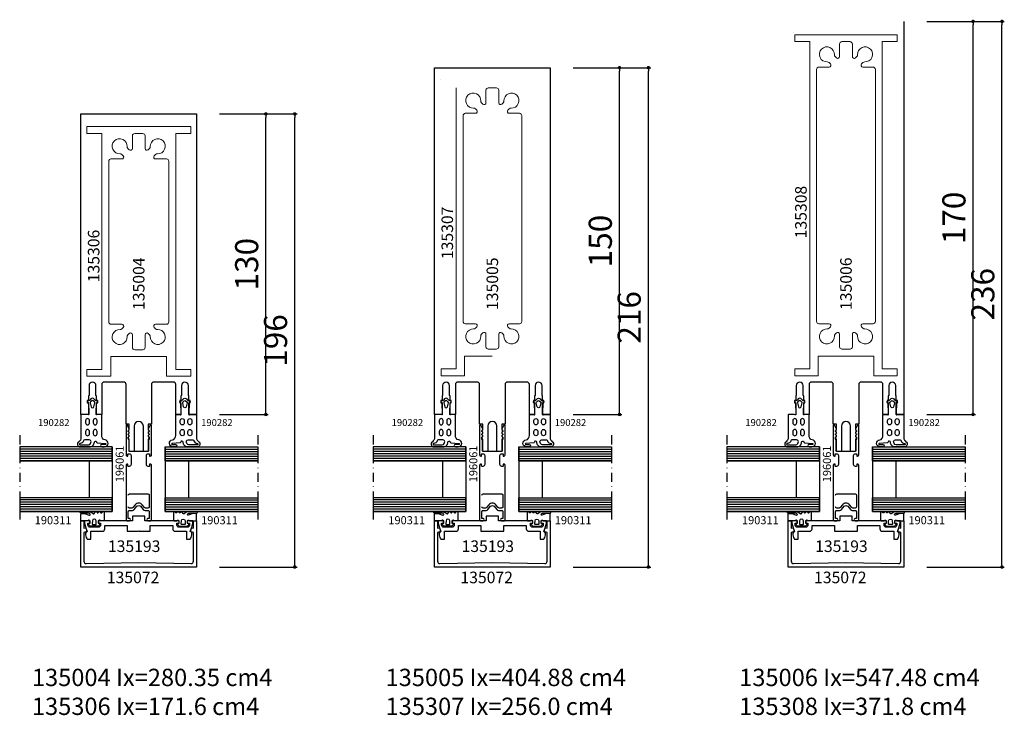
# Model space of a CAD drawing. Extents: x -5968 to 5880, y -4780 to 2270.
# Drawn here: x -3360 to -2934, y -637 to -336 of the extents above; entities that cross this region are included whole.
import ezdxf

# ---------------------------------------------------------------- set-up
doc = ezdxf.new("R2010")
doc.units = 0
doc.header["$MEASUREMENT"] = 0
doc.linetypes.add('DASHDOT', pattern=[8, 4, -2, 0, -2])
doc.layers.get('0').update_dxf_attribs({"linetype": 'CONTINUOUS'})
doc.layers.get('Defpoints').update_dxf_attribs({"linetype": 'CONTINUOUS'})
doc.layers.add('AM_8', color=1, linetype='CONTINUOUS', lineweight=0)
for name, color, linetype in [('AM_C', 2, 'CONTINUOUS'), ('AM_S', 3, 'CONTINUOUS'), ('Cent3', 7, 'CONTINUOUS'), ('Cont2', 2, 'CONTINUOUS'), ('WBC-GER-ENG', 7, 'CONTINUOUS')]:
    doc.layers.add(name, color=color, linetype=linetype)
doc.styles.add('HBS_DIMTEXTSTYLE', font='isocp.shx')
doc.styles.get("Standard").update_dxf_attribs({"font": 'txt8'})
doc.dimstyles.new('HBS_Punkt 1_1$0', dxfattribs={"dimtxt": 5, "dimasz": 1.5, "dimexe": 1, "dimexo": 0, "dimgap": 0.5, "dimtad": 1, "dimdec": 1, "dimrnd": 0.05, "dimdsep": 46, "dimtxsty": 'HBS_DIMTEXTSTYLE', "dimblk": 'DOT', "dimcen": 0, "dimclrd": 256, "dimclre": 256, "dimclrt": 2, "dimazin": 0, "dimtp": 0.1, "dimtm": 0.1, "dimtfac": 0.71, "dimtdec": 1, "dimtofl": 0, "dimtmove": 0, "dimatfit": 3, "dimfxl": 1, "dimarcsym": 0})

# ---------------------------------------------------------------- blocks, each defined once
blk = doc.blocks.new('WI135004')
at = {"linetype": 'Continuous'}
blk.add_line((141, 22.9), (141, 22.9), dxfattribs=at)
for points, format in [([(24, 18.25), (24.25, 18.5), (28.5, 18.5, 1), (28.5, 21.5), (24.25, 21.5), (24, 21.75), (22, 21.75), (22, 22.25), (21, 22.25), (21, 21.75), (16, 21.75), (16, 25), (146, 25), (146, 25), (146, -25)], "xyb"), ([(141, -22.9, 0, 0, 0), (141, 22.9, 0, 0, 0), (32, 22.9, 0, 0, 0), (32, -22.9, 0, 0, 0), (141, -22.9, 0.1, 0.1, 0)], "xyseb"), ([(11.8, -5.5), (11.8, -4.1), (9.282843, -4.1), (8.8, -4.582843), (8.317157, -4.1), (7.882843, -4.1), (7.4, -4.582843), (6.917157, -4.1), (6.482843, -4.1), (6.046713, -4.53613), (5, -4.1), (0, -4.1), (0, -2), (11, -2, 1), (11, 2), (0, 2), (0, 4.1), (5, 4.1), (6.046713, 4.53613), (6.482843, 4.1), (6.917157, 4.1), (7.4, 4.582843), (7.882843, 4.1), (8.317157, 4.1), (8.8, 4.582843), (9.282843, 4.1), (11.8, 4.1), (11.8, 5.5), (29, 5.5, 0.414214), (30, 6.5), (30, 15, 0.414214), (29, 16), (16, 16), (16, 18.25), (21, 18.25), (21, 17.75), (22, 17.75), (22, 18.25), (24, 18.25)], "xyb"), ([(14.7, -3.8, 0, 0, 0), (30, -3.8, 0, 0, 0), (30, 3.8, 0, 0, 0), (14.7, 3.8, 0, 0, 0), (14.7, 3.8, 0, 0, 0), (14.7, -3.8, 0.1, 0.1, 0)], "xyseb"), ([(146, -25), (16, -25), (16, -21.75), (21, -21.75), (21, -22.25), (22, -22.25), (22, -21.75), (24, -21.75), (24.25, -21.5), (28.5, -21.5, 1), (28.5, -18.5), (24.25, -18.5), (24, -18.25), (22, -18.25), (22, -17.75), (21, -17.75), (21, -18.25), (16, -18.25), (16, -16), (29, -16, 0.414214), (30, -15), (30, -6.5, 0.414214), (29, -5.5), (11.8, -5.5)], "xyb")]:
    blk.add_lwpolyline(points, format=format, dxfattribs=at)
blk = doc.blocks.new('WI135306')
at = {"linetype": 'Continuous'}
blk.add_lwpolyline([(140.5, -0.008788), (140.5, -22.5), (137.5, -22.5), (137.5, -16), (35.5, -16), (35.5, -22.5), (32.5, -22.5), (32.5, -12), (41, -12), (41, 12), (32.5, 12), (32.5, 22.5), (35.5, 22.5), (35.5, 16), (137.5, 16), (137.5, 16), (137.5, 22.5), (140.5, 22.5), (140.5, -0.008788)], dxfattribs=at)
blk.add_lwpolyline([(137.5, -0.058894), (137.5, 1.75, 0.414214), (136.5, 2.75), (131.047666, 2.75, -0.668179), (130.481981, 4.115685), (131.078798, 4.712503, -0.212044), (131.83628, 5.004126, 2.597465), (128.754126, 8.08628, -0.212044), (128.462503, 7.328798), (127.865685, 6.731981, -0.668179), (126.5, 7.297666), (126.5, 12, 0.414214), (125.5, 13), (125.5, 13), (56, 13, 0.414214), (55, 12), (55, 7.297666, -0.668179), (53.634315, 6.731981), (53.037497, 7.328798, -0.212044), (52.745874, 8.08628, 2.597465), (49.66372, 5.004126, -0.212044), (50.421202, 4.712503), (51.018019, 4.115685, -0.668179), (50.452334, 2.75), (45, 2.75, 0.414214), (44, 1.75), (44, -1.75, 0.414214), (45, -2.75), (50.452334, -2.75, -0.668179), (51.018019, -4.115685), (50.421202, -4.712503, -0.212044), (49.66372, -5.004126, 2.597465), (52.745874, -8.08628, -0.212044), (53.037497, -7.328798), (53.634315, -6.731981, -0.668179), (55, -7.297666), (55, -12, 0.414214), (56, -13), (125.5, -13, 0.414214), (126.5, -12), (126.5, -7.297666, -0.668179), (127.865685, -6.731981), (128.462503, -7.328798, -0.212044), (128.754126, -8.08628, 2.597465), (131.83628, -5.004126, -0.212044), (131.078798, -4.712503), (130.481981, -4.115685, -0.668179), (131.047666, -2.75), (136.5, -2.75, 0.414214), (137.5, -1.75), (137.5, -0.058894)], format="xyb", dxfattribs=at)
blk = doc.blocks.new('WI196061')
at = {"linetype": 'Continuous'}
for points, format in [([(-6, -5.5, 0.414214), (-5.5, -5), (-5.5, -4.7), (-6.2, -4.7, -0.414214), (-6.5, -4.4), (-6.5, -4.1, -0.414214), (-5.7, -3.3), (-1.8, -3.3, -0.414214), (-1, -4.1), (-1, -4.4, -0.414214), (-1.3, -4.7), (-2, -4.7), (-2, -5, 0.414214), (-1.5, -5.5), (11.2, -5.5, 0.803179), (11.326393, -4.927925), (9.584262, -4.118617, 0.314902), (9.358579, -4.158579), (9.075736, -4.441421, -0.198912), (8.934315, -4.5), (8.665685, -4.5, -0.198912), (8.524264, -4.441421), (8.241421, -4.158579, 0.414214), (7.958579, -4.158579), (7.675736, -4.441421, -0.198912), (7.534315, -4.5), (7.265685, -4.5, -0.198912), (7.124264, -4.441421), (6.841421, -4.158579, 0.414214), (6.558579, -4.158579), (6.275736, -4.441421, -0.198912), (6.134315, -4.5), (5.559761, -4.5, -0.087489), (5.491357, -4.487939), (4.700252, -4.2), (0.3, -4.2, -0.414214), (0, -3.9), (0, 3.9, -0.414214), (0.3, 4.2), (4.700252, 4.2), (5.491357, 4.487939, -0.087489), (5.559761, 4.5), (6.134315, 4.5, -0.198912), (6.275736, 4.441421), (6.558579, 4.158579, 0.414214), (6.841421, 4.158579), (7.124264, 4.441421, -0.198912), (7.265685, 4.5), (7.534315, 4.5, -0.198912), (7.675736, 4.441421), (7.958579, 4.158579, 0.414214), (8.241421, 4.158579), (8.524264, 4.441421, -0.198912), (8.665685, 4.5), (8.934315, 4.5, -0.198912), (9.075736, 4.441421), (9.358579, 4.158579, 0.314902), (9.584262, 4.118617), (11.326393, 4.927925, 0.803179), (11.2, 5.5), (-1.5, 5.5, 0.414214), (-2, 5), (-2, 4.7), (-1.3, 4.7, -0.414214), (-1, 4.4), (-1, 4.1, -0.414214), (-1.8, 3.3), (-5.7, 3.3, -0.414214), (-6.5, 4.1), (-6.5, 4.4, -0.414214), (-6.2, 4.7), (-5.5, 4.7), (-5.5, 5, 0.414214), (-6, 5.5), (-29.5, 5.5, 0.414214), (-30, 5), (-30, 4, 1), (-29, 4), (-29, 4.5), (-26, 4.5)], "xyb"), ([(-26, 4.5, -0.414214), (-25.5, 4), (-25.5, 2.716308, 0.221695), (-25.142788, 1.950263), (-23.731491, 0.766044, -0.466308), (-23.731491, -0.766044), (-25.142788, -1.950263, 0.221695), (-25.5, -2.716308), (-25.5, -4, -0.414214), (-26, -4.5), (-29, -4.5), (-29, -4, 1), (-30, -4), (-30, -5, 0.414214), (-29.5, -5.5), (-6, -5.5, 0.414214)], "xyb"), ([(-18.874277, 4.5, -0.414214), (-18.374277, 4), (-18.374277, -4, -0.414214), (-18.874277, -4.5), (-24, -4.5), (-24, -4.5, -0.414214), (-24.5, -4), (-24.5, -2.949461, -0.221695), (-24.321394, -2.566439), (-23.088703, -1.532089, 0.466308), (-23.088703, 1.532089), (-24.321436, 2.566474, -0.221695), (-24.5, 2.949461), (-24.5, 4, -0.414214), (-24, 4.5)], "xyb"), ([(-24, 4.5, 0, 0, 0), (-18.874277, 4.5, 0.1, 0.1, 0)], "xyseb"), ([(-7.5, 0, 0, 0, 0), (-7.5, -4, 0, 0, -0.414214), (-8, -4.5, 0, 0, 0), (-16.874277, -4.5, 0, 0, 0), (-16.874277, -4.5, 0, 0, -0.414214), (-17.374277, -4, 0, 0, 0), (-17.374277, 4, 0, 0, -0.414214), (-16.874277, 4.5, 0.1, 0.1, 0)], "xyseb"), ([(-16.874277, 4.5, 0, 0, 0), (-8, 4.5, 0, 0, -0.414214), (-7.5, 4, 0, 0, 0), (-7.5, 0, 0.1, 0.1, 0)], "xyseb"), ([(-6.5, 0, 0, 0, 0), (-6.5, 2.1, 0, 0, -0.414214), (-6.3, 2.3, 0, 0, 0), (-1.5, 2.3, 0, 0, -0.414214), (-1, 1.8, 0, 0, 0), (-1, -1.8, 0, 0, -0.414214), (-1.5, -2.3, 0, 0, 0), (-1.5, -2.3, 0, 0, 0), (-6.3, -2.3, 0, 0, -0.414214), (-6.5, -2.1, 0, 0, 0), (-6.5, 0, 0.1, 0.1, 0)], "xyseb")]:
    blk.add_lwpolyline(points, format=format, dxfattribs=at)
blk = doc.blocks.new('WI135193')
at = {"linetype": 'Continuous'}
blk.add_lwpolyline([(-2, -14.7), (-3.5, -14.7, 0.414214), (-4.5, -15.7), (-4.5, -20.7), (-8, -20.7), (-8, -22.304741), (-7.729145, -22.444401, 0.116424), (-5.5, -23), (-5.366025, -23), (-4.474666, -22.485374), (-1.061234, -23.4), (0, -23.4), (0, -21), (-1, -21), (-1, -22), (-1.8, -22, -0.414214), (-2.8, -21), (-2.8, -17.5, -0.414214), (-1.8, -16.5), (-1, -16.5), (-1, -17.5), (0, -17.5), (0, -2.7), (2, -2.7), (2, 2.7), (0, 2.7), (0, 17.5), (-1, 17.5), (-1, 16.5), (-1.8, 16.5, -0.414214), (-2.8, 17.5), (-2.8, 21, -0.414214), (-1.8, 22), (-1, 22), (-1, 21), (0, 21), (0, 23.4), (-1.061234, 23.4), (-4.474666, 22.485374), (-5.366025, 23), (-5.5, 23, 0.116424), (-7.729145, 22.444401), (-8, 22.304741), (-8, 20.7), (-4.5, 20.7), (-4.5, 15.7, 0.414214), (-3.5, 14.7), (-2, 14.7), (-2, 5), (-4.5, 5), (-4.5, 0.2), (-4.3, 0), (-4.5, -0.2), (-4.5, -5), (-2, -5)], format="xyb", close=True, dxfattribs=at)
blk = doc.blocks.new('WI135072')
at = {"linetype": 'Continuous'}
blk.add_lwpolyline([(-20, 25), (0, 25), (0, 23.700001), (-3.198234, 23.700001), (-2.976936, 22.874105), (-4.674844, 22.256117), (-5.061731, 23.700001), (-17.5, 23.700001, 0.420682), (-18.499758, 22.677967), (-18, 0), (-18.499758, -22.677967, 0.420682), (-17.5, -23.700001), (-5.061731, -23.700001), (-4.674844, -22.256117), (-2.976936, -22.874105), (-3.198234, -23.700001), (0, -23.700001), (0, -25), (-20, -25)], format="xyb", close=True, dxfattribs=at)
blk = doc.blocks.new('WI190311')
at = {"linetype": 'Continuous'}
for points in [[(0, -0.3, -0.414214), (0.3, 0), (2.8, 0, -0.414214), (3.2, -0.4), (3.2, -1.542178), (2.419608, -3.59332, 0.786113), (2.900175, -3.92345, 0.262074), (3.28, -3.280817), (3.28, 0, -1), (4, 0), (4, -3.174253, -0.174474), (3.15, -5.241408, 0.57735), (3.15, -5.761024), (3.8, -6.136301, -0.57735), (3.8, -6.829122), (3.55, -6.973459, 0.57735), (3.55, -7.493074), (3.8, -7.637412, -0.57735), (3.8, -8.330232), (3.6, -8.445702, 0.56351), (3.585709, -9.129869), (3.8, -9.25359, -0.767327), (3.6, -10), (0.3, -10, -0.414214), (0, -9.7), (0, -8.569615, -0.267949), (0.1, -8.39641, 0.767327), (-0.1, -7.65), (-0.9, -7.65, 0.414214), (-1.3, -8.05, -0.592453), (-1.607692, -8.21853, -0.255924), (-2.3, -6.954555), (-2.3, -4.545445, -0.255924), (-1.607692, -3.28147, -0.592453), (-1.3, -3.45, 0.414214), (-0.9, -3.85), (-0.1, -3.85, 0.767327), (0.1, -3.10359, -0.267949), (0, -2.930385), (0, -0.3)], [(-0.034669, -4.952672), (-1.275501, -4.851002, 0.438367), (-1.6, -5.15), (-1.6, -6.35, 0.438367), (-1.275501, -6.648998), (-0.034669, -6.547328, 0.921414), (-0.034669, -4.952672)]]:
    blk.add_lwpolyline(points, format="xyb", close=True, dxfattribs=at)
blk = doc.blocks.new('WI190282')
at = {"linetype": 'Continuous'}
for points in [[(10.088912, 0, -0.258199), (11.783342, -0.9375, 0.752939), (14, -0.3), (14, 3.8, 0.414214), (12, 5.8, -0.961648), (11.960943, 6.798472, 0.233259), (12.341222, 7.024625), (12.596538, 10.554076, -1.005729), (12.996525, 10.551791), (12.996619, 9.029362, 1), (13.996619, 9.029423), (13.996543, 10.254168, 0.944322), (11.006357, 10.425379, -0.405172), (9.076953, 9), (0.3, 9, 0.414214), (0, 8.7), (0, 7.434911), (0.187983, 6.917806, -0.520293), (0.000155, 6.649806), (-2.65498, 6.649243), (-2.804949, 6.799211), (-4.799952, 6.798788, -0.560664), (-5.109382, 6.848786), (-5.109409, 6.94751, 0.847054), (-5.692756, 7.047377, -0.131282), (-6.666914, 5.749535, 0.439074), (-6.696209, 4.277394, -0.133324), (-5.683327, 2.951238, 0.847054), (-5.09998, 3.051105), (-5.099952, 3.14983, -0.577816), (-4.799952, 3.199829), (-2.804949, 3.199812), (-2.65495, 3.34981), (-0.000057, 3.349787, -0.52048), (0.1879, 3.081435), (0, 2.564738), (0, 0.3, 0.414214), (0.3, 0), (10.088912, 0)], [(-3.269102, 5.584419), (-5.001101, 5.987016, 0.29188), (-5.508311, 5.807831), (-5.898954, 5.307831, 0.344328), (-5.898954, 4.692169), (-5.508311, 4.192169, 0.29188), (-5.001101, 4.012984), (-3.269102, 4.415581, 0.794214), (-3.269102, 5.584419)], [(3.65, 5.3, 1), (3.65, 7), (2.65, 7, 1), (2.65, 5.3), (3.65, 5.3)], [(7.35, 5.3), (8.35, 5.3, 1), (8.35, 7), (7.35, 7, 1), (7.35, 5.3)], [(11, 1.618785, 0.335242), (11.363299, 1.137835, -0.306688), (12.602628, -0.33742, 1.068521), (13.2, -0.377041), (13.2, 2.842373, 0.39003), (12.112585, 4.336404, 0.537319), (11, 3.6), (11, 1.618785)], [(2.65, 3.7, 1), (2.65, 2), (3.65, 2, 1), (3.65, 3.7), (2.65, 3.7)], [(7.35, 2), (8.35, 2, 1), (8.35, 3.7), (7.35, 3.7, 1), (7.35, 2)]]:
    blk.add_lwpolyline(points, format="xyb", close=True, dxfattribs=at)
blk = doc.blocks.new('WI135005')
at = {"linetype": 'Continuous'}
blk.add_line((161, 22.6), (161, 22.6), dxfattribs=at)
for points, format in [([(24.25, 18.5), (28.5, 18.5, 1), (28.5, 21.5), (24.25, 21.5), (24, 21.75), (22, 21.75), (22, 22.25), (21, 22.25), (21, 21.75), (16, 21.75), (16, 25), (166, 25), (166, 25), (166, -25)], "xyb"), ([(161, -22.6, 0, 0, 0), (161, 22.6, 0, 0, 0), (32, 22.6, 0, 0, 0), (32, -22.6, 0, 0, 0), (161, -22.6, 0.1, 0.1, 0)], "xyseb"), ([(11.8, -5.5), (11.8, -4.1), (9.282843, -4.1), (8.8, -4.582843), (8.317157, -4.1), (7.882843, -4.1), (7.4, -4.582843), (6.917157, -4.1), (6.482843, -4.1), (6.046713, -4.53613), (5, -4.1), (0, -4.1), (0, -2), (11, -2, 1), (11, 2), (0, 2), (0, 4.1), (5, 4.1), (6.046713, 4.53613), (6.482843, 4.1), (6.917157, 4.1), (7.4, 4.582843), (7.882843, 4.1), (8.317157, 4.1), (8.8, 4.582843), (9.282843, 4.1), (11.8, 4.1), (11.8, 5.5), (29, 5.5, 0.414214), (30, 6.5), (30, 15, 0.414214), (29, 16), (16, 16), (16, 18.25), (21, 18.25), (21, 17.75), (22, 17.75), (22, 18.25), (24, 18.25), (24.25, 18.5)], "xyb"), ([(14.7, -3.8, 0, 0, 0), (30, -3.8, 0, 0, 0), (30, 3.8, 0, 0, 0), (14.7, 3.8, 0, 0, 0), (14.7, 3.8, 0, 0, 0), (14.7, -3.8, 0.1, 0.1, 0)], "xyseb"), ([(166, -25), (16, -25), (16, -21.75), (21, -21.75), (21, -22.25), (22, -22.25), (22, -21.75), (24, -21.75), (24.25, -21.5), (28.5, -21.5, 1), (28.5, -18.5), (24.25, -18.5), (24, -18.25), (22, -18.25), (22, -17.75), (21, -17.75), (21, -18.25), (16, -18.25), (16, -16), (29, -16, 0.414214), (30, -15), (30, -6.5, 0.414214), (29, -5.5), (11.8, -5.5)], "xyb")]:
    blk.add_lwpolyline(points, format=format, dxfattribs=at)
blk = doc.blocks.new('WI135307')
at = {"linetype": 'Continuous'}
for points, format in [([(157.25, 15.7, 0, 0, 0), (157.25, 22.2, 0, 0, 0), (160.25, 22.2, 0, 0, 0), (160.25, -22.2, 0, 0, 0), (157.25, -22.2, 0, 0, 0), (157.25, -15.7, 0, 0, 0), (35.75, -15.7, 0, 0, 0), (35.75, -22.2, 0, 0, 0), (32.75, -22.2, 0, 0, 0), (32.75, -12, 0, 0, 0), (41.25, -12, 0, 0, 0), (41.25, 0.038315, 0.1, 0.1, 0)], "xyseb"), ([(44.25, -0.08572), (44.25, -1.75, 0.414214), (45.25, -2.75), (50.702334, -2.75, -0.668179), (51.268019, -4.115685), (50.671202, -4.712503, -0.212044), (49.91372, -5.004126, 2.597465), (52.995874, -8.08628, -0.212044), (53.287497, -7.328798), (53.884315, -6.731981, -0.668179), (55.25, -7.297666), (55.25, -11.7, 0.414214), (56.25, -12.7), (145.25, -12.7, 0.414214), (146.25, -11.7), (146.25, -7.297666, -0.668179), (147.615685, -6.731981), (148.212503, -7.328798, -0.212044), (148.504126, -8.08628, 2.597465), (151.58628, -5.004126, -0.212044), (150.828798, -4.712503), (150.231981, -4.115685, -0.668179), (150.797666, -2.75), (156.25, -2.75, 0.414214), (157.25, -1.75), (157.25, 1.75, 0.414214), (156.25, 2.75), (150.797666, 2.75, -0.668179), (150.231981, 4.115685), (150.828798, 4.712503, -0.212044), (151.58628, 5.004126, 2.597465), (148.504126, 8.08628, -0.212044), (148.212503, 7.328798), (147.615685, 6.731981, -0.668179), (146.25, 7.297666), (146.25, 11.7, 0.414214), (145.25, 12.7), (145.25, 12.7), (56.25, 12.7, 0.414214), (55.25, 11.7), (55.25, 7.297666, -0.668179), (53.884315, 6.731981), (53.287497, 7.328798, -0.212044), (52.995874, 8.08628, 2.597465), (49.91372, 5.004126, -0.212044), (50.671202, 4.712503), (51.268019, 4.115685, -0.668179), (50.702334, 2.75), (45.25, 2.75, 0.414214), (44.25, 1.75), (44.25, -0.08572)], "xyb")]:
    blk.add_lwpolyline(points, format=format, dxfattribs=at)
blk.add_lwpolyline([(41.25, 0.038315), (41.25, 12), (32.75, 12), (32.75, 22.2), (35.75, 22.2), (35.75, 15.7), (157.25, 15.7)], dxfattribs=at)
blk = doc.blocks.new('WI135006')
at = {"linetype": 'Continuous'}
blk.add_line((181, 22.6), (181, 22.6), dxfattribs=at)
for points, format in [([(11.8, -5.5), (11.8, -4.1), (9.282843, -4.1), (8.8, -4.582843), (8.317157, -4.1), (7.882843, -4.1), (7.4, -4.582843), (6.917157, -4.1), (6.482843, -4.1), (6.046713, -4.53613), (5, -4.1), (0, -4.1), (0, -2), (11, -2, 1), (11, 2), (0, 2), (0, 4.1), (5, 4.1), (6.046713, 4.53613), (6.482843, 4.1), (6.917157, 4.1), (7.4, 4.582843), (7.882843, 4.1), (8.317157, 4.1), (8.8, 4.582843), (9.282843, 4.1), (11.8, 4.1), (11.8, 5.5), (29, 5.5, 0.414214), (30, 6.5), (30, 15, 0.414214), (29, 16), (16, 16), (16, 18.25), (21, 18.25), (21, 17.75), (22, 17.75), (22, 18.25), (24, 18.25), (24.25, 18.5), (28.5, 18.5, 1), (28.5, 21.5), (24.25, 21.5), (24, 21.75), (22, 21.75), (22, 22.25), (21, 22.25), (21, 21.75), (16, 21.75)], "xyb"), ([(16, 21.75, 0, 0, 0), (16, 25, 0, 0, 0), (186, 25, 0, 0, 0), (186, 25, 0, 0, 0), (186, -25, 0.1, 0.1, 0)], "xyseb"), ([(181, -22.6, 0, 0, 0), (181, 22.6, 0, 0, 0), (32, 22.6, 0, 0, 0), (32, -22.6, 0, 0, 0), (181, -22.6, 0.1, 0.1, 0)], "xyseb"), ([(14.7, -3.8, 0, 0, 0), (30, -3.8, 0, 0, 0), (30, 3.8, 0, 0, 0), (14.7, 3.8, 0, 0, 0), (14.7, 3.8, 0, 0, 0), (14.7, -3.8, 0.1, 0.1, 0)], "xyseb"), ([(186, -25), (16, -25), (16, -21.75), (21, -21.75), (21, -22.25), (22, -22.25), (22, -21.75), (24, -21.75), (24.25, -21.5), (28.5, -21.5, 1), (28.5, -18.5), (24.25, -18.5), (24, -18.25), (22, -18.25), (22, -17.75), (21, -17.75), (21, -18.25), (16, -18.25), (16, -16), (29, -16, 0.414214), (30, -15), (30, -6.5, 0.414214), (29, -5.5), (11.8, -5.5)], "xyb")]:
    blk.add_lwpolyline(points, format=format, dxfattribs=at)
blk = doc.blocks.new('WI135308')
at = {"linetype": 'Continuous'}
blk.add_lwpolyline([(41.25, 0.038313), (41.25, -12), (32.75, -12), (32.75, -22.2), (35.75, -22.2), (35.75, -15.7), (177.25, -15.7), (177.25, -22.2), (180.25, -22.2), (180.25, 22.2), (177.25, 22.2), (177.25, 15.7), (177.25, 15.7), (35.75, 15.7), (35.75, 22.2), (32.75, 22.2), (32.75, 12), (41.25, 12), (41.25, 0.038313)], dxfattribs=at)
for points in [[(165.25, 12.7, -0.414214), (166.25, 11.7), (166.25, 7.297666, 0.668179), (167.615685, 6.731981), (168.212503, 7.328798, 0.212044), (168.504126, 8.08628, -2.597465), (171.58628, 5.004126, 0.212044), (170.828798, 4.712503), (170.231981, 4.115685, 0.668179), (170.797666, 2.75), (176.25, 2.75, -0.414214), (177.25, 1.75), (177.25, -1.75, -0.414214), (176.25, -2.75), (170.797666, -2.75, 0.668179), (170.231981, -4.115685), (170.828798, -4.712503, 0.212044), (171.58628, -5.004126, -2.597465), (168.504126, -8.08628, 0.212044), (168.212503, -7.328798), (167.615685, -6.731981, 0.668179), (166.25, -7.297666), (166.25, -11.7, -0.414214), (165.25, -12.7), (56.25, -12.7, -0.414214), (55.25, -11.7), (55.25, -7.297666, 0.668179), (53.884315, -6.731981), (53.287497, -7.328798, 0.212044), (52.995874, -8.08628, -2.597465), (49.91372, -5.004126, 0.212044), (50.671202, -4.712503), (51.268019, -4.115685, 0.668179), (50.702334, -2.75), (45.25, -2.75, -0.414214), (44.25, -1.75), (44.25, 0.038313)], [(44.25, 0.038313), (44.25, 1.75, -0.414214), (45.25, 2.75), (50.702334, 2.75, 0.668179), (51.268019, 4.115685), (50.671202, 4.712503, 0.212044), (49.91372, 5.004126, -2.597465), (52.995874, 8.08628, 0.212044), (53.287497, 7.328798), (53.884315, 6.731981, 0.668179), (55.25, 7.297666), (55.25, 11.7, -0.414214), (56.25, 12.7), (165.25, 12.7, -0.414214)]]:
    blk.add_lwpolyline(points, format="xyb", dxfattribs=at)
blk = doc.blocks.new('_Dot')
at = {"color": 0, "linetype": 'ByBlock', "lineweight": -2}
blk.add_line((-0.5, 0), (-1, 0), dxfattribs=at)
at = {"color": 0, "linetype": 'ByBlock', "const_width": 0.5}
blk.add_lwpolyline([(-0.25, 0, 1), (0.25, 0, 1)], format="xyb", close=True, dxfattribs=at)
blk = doc.blocks.new('*D58')
at = {"lineweight": -2, "transparency": 16777216}
for p, q in [((-3273, -376.4), (-3239.5, -376.4)), ((-3240.5, -570.9), (-3240.5, -377.9)), ((-3273, -572.4), (-3239.5, -572.4))]:
    blk.add_line(p, q, dxfattribs=at)
at = {"layer": 'Defpoints', "color": 0, "transparency": 16777216}
for p in [(-3283, -376.4), (-3240.5, -376.4), (-3283, -572.4)]:
    blk.add_point(p, dxfattribs=at)
at = {"lineweight": -2, "transparency": 16777216, "xscale": 1.5, "yscale": 1.5, "zscale": 1.5}
for p, rotation in [((-3240.5, -376.4), 90), ((-3240.5, -572.4), 270)]:
    blk.add_blockref('_Dot', p, dxfattribs=dict(at, rotation=rotation))
at = {"color": 2, "transparency": 16777216, "insert": (-3247.5, -474.4), "char_height": 10, "attachment_point": 5, "rotation": 90, "style": 'HBS_DIMTEXTSTYLE'}
blk.add_mtext('196', dxfattribs=at)
blk = doc.blocks.new('*D59')
at = {"lineweight": -2, "transparency": 16777216}
for p, q in [((-3120, -356.4), (-3086.5, -356.4)), ((-3087.5, -570.9), (-3087.5, -357.9)), ((-3120, -572.4), (-3086.5, -572.4))]:
    blk.add_line(p, q, dxfattribs=at)
at = {"layer": 'Defpoints', "color": 0, "transparency": 16777216}
for p in [(-3130, -356.4), (-3087.5, -356.4), (-3130, -572.4)]:
    blk.add_point(p, dxfattribs=at)
at = {"lineweight": -2, "transparency": 16777216, "xscale": 1.5, "yscale": 1.5, "zscale": 1.5}
for p, rotation in [((-3087.5, -356.4), 90), ((-3087.5, -572.4), 270)]:
    blk.add_blockref('_Dot', p, dxfattribs=dict(at, rotation=rotation))
at = {"color": 2, "transparency": 16777216, "insert": (-3094.5, -464.4), "char_height": 10, "attachment_point": 5, "rotation": 90, "style": 'HBS_DIMTEXTSTYLE'}
blk.add_mtext('216', dxfattribs=at)
blk = doc.blocks.new('*D60')
at = {"lineweight": -2, "transparency": 16777216}
for p, q in [((-2967, -336.4), (-2933.5, -336.4)), ((-2934.5, -570.9), (-2934.5, -337.9)), ((-2967, -572.4), (-2933.5, -572.4))]:
    blk.add_line(p, q, dxfattribs=at)
at = {"layer": 'Defpoints', "color": 0, "transparency": 16777216}
for p in [(-2977, -336.4), (-2934.5, -336.4), (-2977, -572.4)]:
    blk.add_point(p, dxfattribs=at)
at = {"lineweight": -2, "transparency": 16777216, "xscale": 1.5, "yscale": 1.5, "zscale": 1.5}
for p, rotation in [((-2934.5, -336.4), 90), ((-2934.5, -572.4), 270)]:
    blk.add_blockref('_Dot', p, dxfattribs=dict(at, rotation=rotation))
at = {"color": 2, "transparency": 16777216, "insert": (-2941.5, -454.4), "char_height": 10, "attachment_point": 5, "rotation": 90, "style": 'HBS_DIMTEXTSTYLE'}
blk.add_mtext('236', dxfattribs=at)
blk = doc.blocks.new('*D67')
at = {"lineweight": -2, "transparency": 16777216}
for p, q in [((-3273, -376.4), (-3252, -376.4)), ((-3253, -504.9), (-3253, -377.9)), ((-3273, -506.4), (-3252, -506.4))]:
    blk.add_line(p, q, dxfattribs=at)
at = {"layer": 'Defpoints', "color": 0, "transparency": 16777216}
for p in [(-3283, -376.4), (-3253, -376.4), (-3283, -506.4)]:
    blk.add_point(p, dxfattribs=at)
at = {"lineweight": -2, "transparency": 16777216, "xscale": 1.5, "yscale": 1.5, "zscale": 1.5}
for p, rotation in [((-3253, -376.4), 90), ((-3253, -506.4), 270)]:
    blk.add_blockref('_Dot', p, dxfattribs=dict(at, rotation=rotation))
at = {"color": 2, "transparency": 16777216, "insert": (-3260, -441.4), "char_height": 10, "attachment_point": 5, "rotation": 90, "style": 'HBS_DIMTEXTSTYLE'}
blk.add_mtext('130', dxfattribs=at)
blk = doc.blocks.new('*D68')
at = {"lineweight": -2, "transparency": 16777216}
for p, q in [((-3120, -356.4), (-3099, -356.4)), ((-3100, -504.9), (-3100, -357.9)), ((-3120, -506.4), (-3099, -506.4))]:
    blk.add_line(p, q, dxfattribs=at)
at = {"layer": 'Defpoints', "color": 0, "transparency": 16777216}
for p in [(-3130, -356.4), (-3100, -356.4), (-3130, -506.4)]:
    blk.add_point(p, dxfattribs=at)
at = {"lineweight": -2, "transparency": 16777216, "xscale": 1.5, "yscale": 1.5, "zscale": 1.5}
for p, rotation in [((-3100, -356.4), 90), ((-3100, -506.4), 270)]:
    blk.add_blockref('_Dot', p, dxfattribs=dict(at, rotation=rotation))
at = {"color": 2, "transparency": 16777216, "insert": (-3107, -431.4), "char_height": 10, "attachment_point": 5, "rotation": 90, "style": 'HBS_DIMTEXTSTYLE'}
blk.add_mtext('150', dxfattribs=at)
blk = doc.blocks.new('*D69')
at = {"lineweight": -2, "transparency": 16777216}
for p, q in [((-2967, -336.4), (-2946, -336.4)), ((-2947, -504.9), (-2947, -337.9)), ((-2967, -506.4), (-2946, -506.4))]:
    blk.add_line(p, q, dxfattribs=at)
at = {"layer": 'Defpoints', "color": 0, "transparency": 16777216}
for p in [(-2977, -336.4), (-2947, -336.4), (-2977, -506.4)]:
    blk.add_point(p, dxfattribs=at)
at = {"lineweight": -2, "transparency": 16777216, "xscale": 1.5, "yscale": 1.5, "zscale": 1.5}
for p, rotation in [((-2947, -336.4), 90), ((-2947, -506.4), 270)]:
    blk.add_blockref('_Dot', p, dxfattribs=dict(at, rotation=rotation))
at = {"color": 2, "transparency": 16777216, "insert": (-2954, -421.4), "char_height": 10, "attachment_point": 5, "rotation": 90, "style": 'HBS_DIMTEXTSTYLE'}
blk.add_mtext('170', dxfattribs=at)

msp = doc.modelspace()

# ---------------------------------------------------------------- linework, layer by layer
at = {"layer": 'Cent3', "linetype": 'DASHDOT'}
for p, q in [((-3359.5, -515.4), (-3359.5, -553.4)), ((-3256.5, -515.4), (-3256.5, -553.4)), ((-3206.5, -515.4), (-3206.5, -553.4)), ((-3103.5, -515.4), (-3103.5, -553.4)), ((-3053.5, -515.4), (-3053.5, -553.4)), ((-2950.5, -515.4), (-2950.5, -553.4))]:
    msp.add_line(p, q, dxfattribs=at)
at = {"layer": 'Cont2'}
for p, q in [((-3319.5, -520.4), (-3359.5, -520.4)), ((-3319.5, -521.4), (-3359.5, -521.4)), ((-3319.5, -522.4), (-3359.5, -522.4)), ((-3319.5, -523.4), (-3359.5, -523.4)), ((-3319.5, -520.4), (-3319.5, -548.4)), ((-3296.5, -520.4), (-3256.5, -520.4)), ((-3296.5, -520.4), (-3296.5, -548.4)), ((-3296.5, -521.4), (-3256.5, -521.4)), ((-3296.5, -522.4), (-3256.5, -522.4)), ((-3296.5, -523.4), (-3256.5, -523.4)), ((-3166.5, -520.4), (-3206.5, -520.4)), ((-3166.5, -521.4), (-3206.5, -521.4)), ((-3166.5, -522.4), (-3206.5, -522.4)), ((-3166.5, -523.4), (-3206.5, -523.4)), ((-3166.5, -520.4), (-3166.5, -548.4)), ((-3143.5, -520.4), (-3103.5, -520.4)), ((-3143.5, -520.4), (-3143.5, -548.4)), ((-3143.5, -521.4), (-3103.5, -521.4)), ((-3143.5, -522.4), (-3103.5, -522.4)), ((-3143.5, -523.4), (-3103.5, -523.4)), ((-3013.5, -520.4), (-3053.5, -520.4)), ((-3013.5, -521.4), (-3053.5, -521.4)), ((-3013.5, -522.4), (-3053.5, -522.4)), ((-3013.5, -523.4), (-3053.5, -523.4)), ((-3013.5, -520.4), (-3013.5, -548.4)), ((-2990.5, -520.4), (-2950.5, -520.4)), ((-2990.5, -520.4), (-2990.5, -548.4)), ((-2990.5, -521.4), (-2950.5, -521.4)), ((-2990.5, -522.4), (-2950.5, -522.4)), ((-2990.5, -523.4), (-2950.5, -523.4)), ((-3319.5, -524.4), (-3359.5, -524.4)), ((-3319.5, -525.4), (-3359.5, -525.4)), ((-3319.5, -526.4), (-3359.5, -526.4)), ((-3329.5, -526.4), (-3329.5, -542.4)), ((-3296.5, -524.4), (-3256.5, -524.4)), ((-3296.5, -525.4), (-3256.5, -525.4)), ((-3296.5, -526.4), (-3256.5, -526.4)), ((-3286.5, -526.4), (-3286.5, -542.4)), ((-3166.5, -524.4), (-3206.5, -524.4)), ((-3166.5, -525.4), (-3206.5, -525.4)), ((-3166.5, -526.4), (-3206.5, -526.4)), ((-3176.5, -526.4), (-3176.5, -542.4)), ((-3143.5, -524.4), (-3103.5, -524.4)), ((-3143.5, -525.4), (-3103.5, -525.4)), ((-3143.5, -526.4), (-3103.5, -526.4)), ((-3133.5, -526.4), (-3133.5, -542.4)), ((-3013.5, -524.4), (-3053.5, -524.4)), ((-3013.5, -525.4), (-3053.5, -525.4)), ((-3013.5, -526.4), (-3053.5, -526.4)), ((-3023.5, -526.4), (-3023.5, -542.4)), ((-2990.5, -524.4), (-2950.5, -524.4)), ((-2990.5, -525.4), (-2950.5, -525.4)), ((-2990.5, -526.4), (-2950.5, -526.4)), ((-2980.5, -526.4), (-2980.5, -542.4)), ((-3319.5, -542.4), (-3359.5, -542.4)), ((-3319.5, -543.4), (-3359.5, -543.4)), ((-3319.5, -544.4), (-3359.5, -544.4)), ((-3296.5, -542.4), (-3256.5, -542.4)), ((-3296.5, -543.4), (-3256.5, -543.4)), ((-3296.5, -544.4), (-3256.5, -544.4)), ((-3166.5, -542.4), (-3206.5, -542.4)), ((-3166.5, -543.4), (-3206.5, -543.4)), ((-3166.5, -544.4), (-3206.5, -544.4)), ((-3143.5, -542.4), (-3103.5, -542.4)), ((-3143.5, -543.4), (-3103.5, -543.4)), ((-3143.5, -544.4), (-3103.5, -544.4)), ((-3013.5, -542.4), (-3053.5, -542.4)), ((-3013.5, -543.4), (-3053.5, -543.4)), ((-3013.5, -544.4), (-3053.5, -544.4)), ((-2990.5, -542.4), (-2950.5, -542.4)), ((-2990.5, -543.4), (-2950.5, -543.4)), ((-2990.5, -544.4), (-2950.5, -544.4)), ((-3319.5, -545.4), (-3359.5, -545.4)), ((-3319.5, -546.4), (-3359.5, -546.4)), ((-3319.5, -547.4), (-3359.5, -547.4)), ((-3319.5, -548.4), (-3359.5, -548.4)), ((-3296.5, -545.4), (-3256.5, -545.4)), ((-3296.5, -546.4), (-3256.5, -546.4)), ((-3296.5, -547.4), (-3256.5, -547.4)), ((-3296.5, -548.4), (-3256.5, -548.4)), ((-3166.5, -545.4), (-3206.5, -545.4)), ((-3166.5, -546.4), (-3206.5, -546.4)), ((-3166.5, -547.4), (-3206.5, -547.4)), ((-3166.5, -548.4), (-3206.5, -548.4)), ((-3143.5, -545.4), (-3103.5, -545.4)), ((-3143.5, -546.4), (-3103.5, -546.4)), ((-3143.5, -547.4), (-3103.5, -547.4)), ((-3143.5, -548.4), (-3103.5, -548.4)), ((-3013.5, -545.4), (-3053.5, -545.4)), ((-3013.5, -546.4), (-3053.5, -546.4)), ((-3013.5, -547.4), (-3053.5, -547.4)), ((-3013.5, -548.4), (-3053.5, -548.4)), ((-2990.5, -545.4), (-2950.5, -545.4)), ((-2990.5, -546.4), (-2950.5, -546.4)), ((-2990.5, -547.4), (-2950.5, -547.4)), ((-2990.5, -548.4), (-2950.5, -548.4))]:
    msp.add_line(p, q, dxfattribs=at)
for points in [[(-3319.5, -520.4), (-3359.5, -520.4), (-3359.5, -526.4), (-3319.5, -526.4)], [(-3296.5, -520.4), (-3256.5, -520.4), (-3256.5, -526.4), (-3296.5, -526.4)], [(-3166.5, -520.4), (-3206.5, -520.4), (-3206.5, -526.4), (-3166.5, -526.4)], [(-3143.5, -520.4), (-3103.5, -520.4), (-3103.5, -526.4), (-3143.5, -526.4)], [(-3013.5, -520.4), (-3053.5, -520.4), (-3053.5, -526.4), (-3013.5, -526.4)], [(-2990.5, -520.4), (-2950.5, -520.4), (-2950.5, -526.4), (-2990.5, -526.4)], [(-3319.5, -542.4), (-3359.5, -542.4), (-3359.5, -548.4), (-3319.5, -548.4)], [(-3296.5, -542.4), (-3256.5, -542.4), (-3256.5, -548.4), (-3296.5, -548.4)], [(-3166.5, -542.4), (-3206.5, -542.4), (-3206.5, -548.4), (-3166.5, -548.4)], [(-3143.5, -542.4), (-3103.5, -542.4), (-3103.5, -548.4), (-3143.5, -548.4)], [(-3013.5, -542.4), (-3053.5, -542.4), (-3053.5, -548.4), (-3013.5, -548.4)], [(-2990.5, -542.4), (-2950.5, -542.4), (-2950.5, -548.4), (-2990.5, -548.4)]]:
    msp.add_lwpolyline(points, close=True, dxfattribs=at)

# ---------------------------------------------------------------- block references
at = {"layer": 'AM_8', "linetype": 'Continuous', "rotation": 90}
for name, p in [('WI135308', (-3002, -522.4)), ('WI135307', (-3155, -522.4)), ('WI135306', (-3308, -522.4))]:
    msp.add_blockref(name, p, dxfattribs=at)
at = {"layer": 'AM_C', "linetype": 'Continuous'}
for name, p, rotation in [('WI190282', (-3333, -506.4), 270), ('WI190282', (-3180, -506.4), 270), ('WI190282', (-3027, -506.4), 270), ('WI196061', (-3308, -522.4), 90), ('WI196061', (-3155, -522.4), 90), ('WI196061', (-3002, -522.4), 90), ('WI190311', (-3333, -552.4), 90), ('WI190311', (-3180, -552.4), 90), ('WI190311', (-3027, -552.4), 90)]:
    msp.add_blockref(name, p, dxfattribs=dict(at, rotation=rotation))
at = {"layer": 'AM_C', "linetype": 'Continuous', "yscale": -1}
for name, p, rotation in [('WI190282', (-3283, -506.4), 270), ('WI190282', (-3130, -506.4), 270), ('WI190282', (-2977, -506.4), 270), ('WI190311', (-3283, -552.4), 90), ('WI190311', (-3130, -552.4), 90), ('WI190311', (-2977, -552.4), 90)]:
    msp.add_blockref(name, p, dxfattribs=dict(at, rotation=rotation))
at = {"layer": 'AM_S', "linetype": 'Continuous', "rotation": 90}
for name, p in [('WI135006', (-3002, -522.4)), ('WI135005', (-3155, -522.4)), ('WI135004', (-3308, -522.4)), ('WI135072', (-3308, -552.4)), ('WI135193', (-3308, -552.4)), ('WI135072', (-3155, -552.4)), ('WI135193', (-3155, -552.4)), ('WI135072', (-3002, -552.4)), ('WI135193', (-3002, -552.4))]:
    msp.add_blockref(name, p, dxfattribs=at)

# ---------------------------------------------------------------- texts
at = {"layer": 'WBC-GER-ENG', "linetype": 'Continuous'}
for s, height, p in [('135308', 5, (-3019, -430.21)), ('135307', 5, (-3172, -439.21)), ('135306', 5, (-3325, -449.21)), ('135004', 5, (-3305.5, -461.21)), ('135005', 5, (-3152.5, -461.21)), ('135006', 5, (-2999.5, -461.21)), ('196061', 3.5, (-3314.5, -535.73)), ('196061', 3.5, (-3161.5, -535.73)), ('196061', 3.5, (-3008.5, -535.73))]:
    msp.add_text(s, height=height, rotation=90, dxfattribs=at).set_placement(p)
for s, height, p in [('190282', 3, (-3351.57, -511.4)), ('190282', 3, (-3281, -511.4)), ('190282', 3, (-3198.57, -511.4)), ('190282', 3, (-3128, -511.4)), ('190282', 3, (-3045.57, -511.4)), ('190282', 3, (-2975, -511.4)), ('190311', 3.5, (-3353, -553.9)), ('190311', 3.5, (-3281, -553.9)), ('190311', 3.5, (-3200, -553.9)), ('190311', 3.5, (-3128, -553.9)), ('190311', 3.5, (-3047, -553.9)), ('190311', 3.5, (-2975, -553.9)), ('135193', 5, (-3321.33, -565.9)), ('135193', 5, (-3168.33, -565.9)), ('135193', 5, (-3015.33, -565.9)), ('135072', 5, (-3321.81, -579.4)), ('135072', 5, (-3168.81, -579.4)), ('135072', 5, (-3015.81, -579.4))]:
    msp.add_text(s, height=height, dxfattribs=at).set_placement(p)
at = {"layer": 'WBC-GER-ENG', "char_height": 7.5, "width": 140, "attachment_point": 1}
for s, insert in [('13500{\\Ftxt8|c238;4} Ix={\\Ftxt8|c238;280.35 cm4\\P135306 Ix=171.6 cm4}', (-3354.21, -616.4)), ('13500{\\Ftxt8|c238;5} Ix={\\Ftxt8|c238;404.88 cm4\\P135307 Ix=256.0 cm4}', (-3201.21, -616.4)), ('13500{\\Ftxt8|c238;6} Ix={\\Ftxt8|c238;547.48 cm4\\P135308 Ix=371.8 cm4}', (-3048.21, -616.4))]:
    msp.add_mtext(s, dxfattribs=dict(at, insert=insert))

# ---------------------------------------------------------------- dimensions: what is measured, and where the dimension line sits
for base, p1, p2, picture, middle in [((-2934.5, -336.4), (-2977, -572.4), (-2977, -336.4), '*D60', (-2941.5, -454.4)), ((-2947, -336.4), (-2977, -506.4), (-2977, -336.4), '*D69', (-2954, -421.4)), ((-3087.5, -356.4), (-3130, -572.4), (-3130, -356.4), '*D59', (-3094.5, -464.4)), ((-3100, -356.4), (-3130, -506.4), (-3130, -356.4), '*D68', (-3107, -431.4)), ((-3240.5, -376.4), (-3283, -572.4), (-3283, -376.4), '*D58', (-3247.5, -474.4)), ((-3253, -376.4), (-3283, -506.4), (-3283, -376.4), '*D67', (-3260, -441.4))]:
    dim = msp.add_linear_dim(base=base, p1=p1, p2=p2, angle=90, dimstyle='HBS_Punkt 1_1$0', override={"dimtxt": 10, "dimexo": 10, "dimgap": 2})
    dim.commit()
    dim.dimension.update_dxf_attribs({"geometry": picture, "text_midpoint": middle})

doc.saveas('drawing.dxf')
